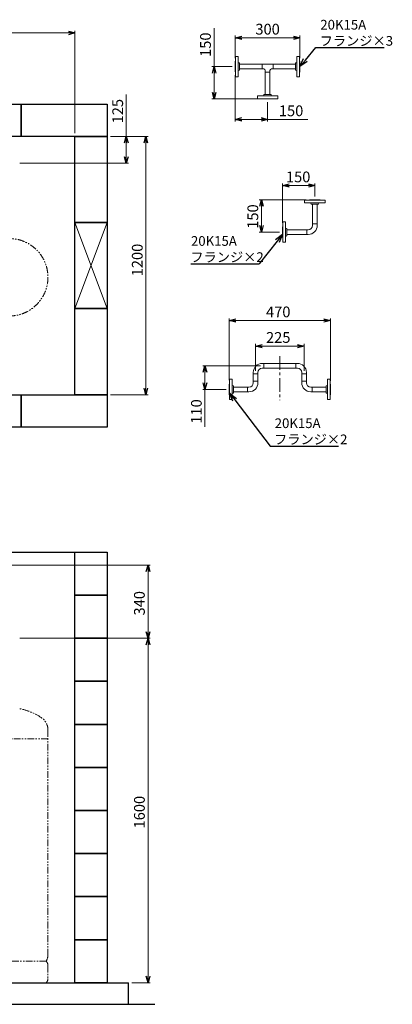
# Model space of a CAD drawing. Units: millimetres. Extents: x 7320 to 17171, y 7348 to 12158.
# Drawn here: x 15440 to 17171, y 7374 to 11947 of the extents above; entities that cross this region are included whole.
import ezdxf

# ---------------------------------------------------------------- set-up
doc = ezdxf.new("R2010")
doc.units = ezdxf.units.MM
for name, pattern in [('CENTER', [50.8, 31.75, -6.35, 6.35, -6.35]), ('PHANTOM', [63.5, 31.75, -6.35, 6.35, -6.35, 6.35, -6.35]), ('実線', [0])]:
    doc.linetypes.add(name, pattern=pattern)
doc.layers.add('ガス配管細', color=4, linetype='Continuous', lineweight=20)
doc.layers.add('図面枠', color=7, linetype='Continuous', lineweight=50)
doc.styles.get("Standard").update_dxf_attribs({"font": 'simplex.shx', "bigfont": 'bigfont.shx'})

msp = doc.modelspace()

# ---------------------------------------------------------------- linework, layer by layer
at = {"color": 0, "linetype": 'ByBlock', "lineweight": -2}
for p, q in [((15666, 11893.2), (15696, 11885.2)), ((15696, 11885.2), (15666, 11877.1)), ((15696, 11885.2), (15666, 11885.2)), ((16441.6, 11862.8), (16471.6, 11870.8)), ((16471.6, 11854.7), (16441.6, 11862.8)), ((16441.6, 11862.8), (16471.6, 11862.8)), ((16711.6, 11870.8), (16741.6, 11862.8)), ((16741.6, 11862.8), (16711.6, 11854.7)), ((16741.6, 11862.8), (16711.6, 11862.8)), ((16741.6, 11728.8), (16759.3, 11766.3)), ((16741.6, 11728.8), (16767.5, 11759.4)), ((16335.2, 11698.9), (16343.2, 11728.9)), ((16343.2, 11728.9), (16351.3, 11698.9)), ((16343.2, 11728.9), (16343.2, 11698.9)), ((16775.7, 11752.4), (16741.6, 11728.8)), ((16343.2, 11578.8), (16335.2, 11608.8)), ((16351.3, 11608.8), (16343.2, 11578.8)), ((16343.2, 11578.8), (16343.2, 11608.8)), ((16441.6, 11483.7), (16471.6, 11491.8)), ((16471.6, 11475.7), (16441.6, 11483.7)), ((16441.6, 11483.7), (16471.6, 11483.7)), ((16561.6, 11491.8), (16591.6, 11483.7)), ((16591.6, 11483.7), (16561.6, 11475.7)), ((16591.6, 11483.7), (16561.6, 11483.7)), ((15927.2, 11374.9), (15935.2, 11404.9)), ((15935.2, 11404.9), (15943.3, 11374.9)), ((15935.2, 11404.9), (15935.2, 11374.9)), ((16018.1, 11374.9), (16026.1, 11404.9)), ((16026.1, 11404.9), (16034.2, 11374.9)), ((16026.1, 11404.9), (16026.1, 11374.9)), ((15935.2, 11279.9), (15927.2, 11309.9)), ((15943.3, 11309.9), (15935.2, 11279.9)), ((15935.2, 11279.9), (15935.2, 11309.9)), ((16661.4, 11176.6), (16691.4, 11184.6)), ((16691.4, 11168.5), (16661.4, 11176.6)), ((16661.4, 11176.6), (16691.4, 11176.6)), ((16781.4, 11184.6), (16811.4, 11176.6)), ((16811.4, 11176.6), (16781.4, 11168.5)), ((16811.4, 11176.6), (16781.4, 11176.6)), ((16554.9, 11080.3), (16563, 11110.3)), ((16563, 11110.3), (16571, 11080.3)), ((16563, 11110.3), (16563, 11080.3)), ((16563, 10960.3), (16554.9, 10990.3)), ((16571, 10990.3), (16563, 10960.3)), ((16563, 10960.3), (16563, 10990.3)), ((16628.2, 10925.2), (16661.4, 10950)), ((16661.4, 10950), (16636.6, 10918.6)), ((16661.4, 10950), (16645.1, 10911.9)), ((16413.7, 10549.7), (16443.7, 10557.8)), ((16443.7, 10541.7), (16413.7, 10549.7)), ((16413.7, 10549.7), (16443.7, 10549.7)), ((16853.7, 10557.8), (16883.7, 10549.7)), ((16883.7, 10549.7), (16853.7, 10541.7)), ((16883.7, 10549.7), (16853.7, 10549.7)), ((16536.2, 10431), (16566.2, 10439)), ((16566.2, 10423), (16536.2, 10431)), ((16536.2, 10431), (16566.2, 10431)), ((16731.2, 10439), (16761.2, 10431)), ((16761.2, 10431), (16731.2, 10423)), ((16761.2, 10431), (16731.2, 10431)), ((16292.8, 10309.7), (16300.8, 10339.7)), ((16300.8, 10339.7), (16308.8, 10309.7)), ((16300.8, 10339.7), (16300.8, 10309.7)), ((16300.8, 10229.7), (16292.8, 10259.7)), ((16308.8, 10259.7), (16300.8, 10229.7)), ((16300.8, 10229.7), (16300.8, 10259.7)), ((16026.1, 10204.9), (16018.1, 10234.9)), ((16034.2, 10234.9), (16026.1, 10204.9)), ((16026.1, 10204.9), (16026.1, 10234.9)), ((16430.6, 10174.4), (16414.7, 10212.6)), ((16414.7, 10212.6), (16447.6, 10187.5)), ((16414.7, 10212.6), (16439.1, 10180.9)), ((16028.1, 9383.9), (16036.1, 9413.9)), ((16036.1, 9413.9), (16044.2, 9383.9)), ((16036.1, 9413.9), (16036.1, 9383.9)), ((16036.1, 9073.9), (16028.1, 9103.9)), ((16044.2, 9103.9), (16036.1, 9073.9)), ((16036.1, 9073.9), (16036.1, 9103.9)), ((16028.1, 9043.9), (16036.1, 9073.9)), ((16036.1, 9073.9), (16044.2, 9043.9)), ((16036.1, 9073.9), (16036.1, 9043.9)), ((16036.1, 7473.9), (16028.1, 7503.9)), ((16044.2, 7503.9), (16036.1, 7473.9)), ((16036.1, 7473.9), (16036.1, 7503.9))]:
    msp.add_line(p, q, dxfattribs=at)
at = {"linetype": '実線', "lineweight": 9, "ltscale": 0.001}
for p, q in [((15696, 11419.9), (15696, 11895.2)), ((16441.6, 11768.9), (16441.6, 11872.8)), ((16741.6, 11768.8), (16741.6, 11872.8)), ((16426.6, 11728.9), (16333.2, 11728.9)), ((16441.6, 11688.9), (16441.6, 11473.7)), ((16551.6, 11578.8), (16333.2, 11578.8)), ((16591.6, 11563.8), (16591.6, 11473.7)), ((15861, 11404.9), (16036.1, 11404.9)), ((15861, 11404.9), (15945.2, 11404.9)), ((15441, 11279.9), (15945.2, 11279.9)), ((16661.4, 11003.3), (16661.4, 11186.6)), ((16811.4, 11125.3), (16811.4, 11186.6)), ((16771.4, 11110.3), (16553, 11110.3)), ((16646.4, 10960.3), (16553, 10960.3)), ((16413.7, 10272.7), (16413.7, 10559.7)), ((16883.7, 10269.7), (16883.7, 10559.7)), ((16536.2, 10316.6), (16536.2, 10441)), ((16761.2, 10316.6), (16761.2, 10441)), ((16559.3, 10339.7), (16290.8, 10339.7)), ((15861, 10204.9), (16036.1, 10204.9)), ((16398.7, 10229.7), (16290.8, 10229.7)), ((13435, 9413.9), (16046.1, 9413.9)), ((15441, 9073.9), (16046.1, 9073.9)), ((15441, 9073.9), (16046.1, 9073.9)), ((15961, 7473.9), (16046.1, 7473.9))]:
    msp.add_line(p, q, dxfattribs=at)
at = {"color": 7, "linetype": '実線', "lineweight": 9, "ltscale": 0.001}
for p, q in [((16343.2, 11728.9), (16343.2, 11908)), ((10026, 11885.2), (15666, 11885.2)), ((16471.6, 11862.8), (16711.6, 11862.8)), ((16343.2, 11608.8), (16343.2, 11698.9)), ((15935.2, 11404.9), (15935.2, 11599.2)), ((16471.6, 11483.7), (16561.6, 11483.7)), ((16591.6, 11483.7), (16778.2, 11483.7)), ((15935.2, 11309.9), (15935.2, 11374.9)), ((16026.1, 11374.9), (16026.1, 10234.9)), ((16691.4, 11176.6), (16781.4, 11176.6)), ((16563, 11080.3), (16563, 10990.3)), ((16443.7, 10549.7), (16853.7, 10549.7)), ((16566.2, 10431), (16731.2, 10431)), ((16300.8, 10309.7), (16300.8, 10259.7)), ((16300.8, 10229.7), (16300.8, 10055.4)), ((16036.1, 9383.9), (16036.1, 9103.9)), ((16036.1, 9043.9), (16036.1, 7503.9))]:
    msp.add_line(p, q, dxfattribs=at)
at = {"color": 3, "lineweight": 9}
for p, q in [((16441.6, 11753.9), (16441.6, 11703.9)), ((16441.6, 11753.9), (16442.6, 11753.9)), ((16442.6, 11776.4), (16442.6, 11681.4)), ((16455.6, 11776.4), (16442.6, 11776.4)), ((16455.6, 11776.4), (16455.6, 11681.4)), ((16727.6, 11681.3), (16727.6, 11776.3)), ((16740.6, 11776.3), (16727.6, 11776.3)), ((16740.6, 11681.3), (16740.6, 11776.3)), ((16741.6, 11753.8), (16740.6, 11753.8)), ((16741.6, 11753.8), (16741.6, 11703.8)), ((16461.6, 11745.9), (16459.6, 11745.9)), ((16461.6, 11711.9), (16459.6, 11711.9)), ((16461.6, 11745.9), (16461.6, 11711.9)), ((16461.6, 11739.7), (16566.2, 11739.7)), ((16461.6, 11718), (16566.2, 11718)), ((16617, 11739.7), (16721.6, 11739.7)), ((16617, 11718), (16721.6, 11718)), ((16721.6, 11711.8), (16721.6, 11745.8)), ((16721.6, 11745.8), (16723.6, 11745.8)), ((16721.6, 11711.8), (16723.6, 11711.8)), ((16441.6, 11703.9), (16442.6, 11703.9)), ((16442.6, 11681.4), (16455.6, 11681.4)), ((16727.6, 11681.3), (16740.6, 11681.3)), ((16741.6, 11703.8), (16740.6, 11703.8)), ((16544.1, 11592.8), (16639.1, 11592.8)), ((16544.1, 11592.8), (16544.1, 11579.8)), ((16544.1, 11579.8), (16639.1, 11579.8)), ((16566.6, 11578.8), (16566.6, 11579.8)), ((16616.6, 11578.8), (16566.6, 11578.8)), ((16574.6, 11598.8), (16608.6, 11598.8)), ((16574.6, 11598.8), (16574.6, 11596.8)), ((16608.6, 11598.8), (16608.6, 11596.8)), ((16616.6, 11578.8), (16616.6, 11579.8)), ((16639.1, 11579.8), (16639.1, 11592.8))]:
    msp.add_line(p, q, dxfattribs=at)
at = {"color": 3, "linetype": 'Continuous', "lineweight": 9}
for p, q in [((16566.2, 11718), (16566.2, 11739.7)), ((16566.2, 11739.7), (16617, 11739.7)), ((16566.2, 11718), (16573.8, 11718)), ((16580.8, 11703.4), (16580.8, 11711)), ((16602.5, 11703.4), (16602.5, 11711)), ((16609.5, 11718), (16617, 11718)), ((16617, 11739.7), (16617, 11718)), ((16580.8, 11703.4), (16580.8, 11598.8)), ((16602.5, 11703.4), (16580.8, 11703.4)), ((16602.5, 11703.4), (16602.5, 11598.8)), ((16763.9, 11109.3), (16858.9, 11109.3)), ((16763.9, 11096.3), (16763.9, 11109.3)), ((16763.9, 11096.3), (16858.9, 11096.3)), ((16775.7, 11096.3), (16797.7, 11096.3)), ((16786.4, 11110.3), (16786.4, 11109.3)), ((16836.4, 11110.3), (16786.4, 11110.3)), ((16794.4, 11090.3), (16794.4, 11092.3)), ((16828.4, 11090.3), (16794.4, 11090.3)), ((16800.6, 11090.3), (16800.6, 10998.4)), ((16822.3, 11090.3), (16822.3, 10998.4)), ((16825.2, 11096.3), (16847.2, 11096.3)), ((16828.4, 11090.3), (16828.4, 11092.3)), ((16836.4, 11110.3), (16836.4, 11109.3)), ((16858.9, 11109.3), (16858.9, 11096.3)), ((16661.4, 10985.3), (16662.4, 10985.3)), ((16661.4, 10985.3), (16661.4, 10935.3)), ((16662.4, 10912.8), (16662.4, 11007.8)), ((16662.4, 11007.8), (16675.4, 11007.8)), ((16675.4, 10912.8), (16675.4, 11007.8)), ((16675.4, 10974.1), (16675.4, 10996.1)), ((16681.4, 10977.3), (16679.4, 10977.3)), ((16681.4, 10977.3), (16681.4, 10943.3)), ((16800.6, 10991.2), (16800.6, 10998.4)), ((16800.6, 10998.4), (16822.3, 10998.4)), ((16822.3, 10998.4), (16822.3, 10991.2)), ((16661.4, 10935.3), (16662.4, 10935.3)), ((16675.4, 10924.6), (16675.4, 10946.6)), ((16681.4, 10943.3), (16679.4, 10943.3)), ((16681.4, 10971.2), (16773.3, 10971.2)), ((16681.4, 10949.5), (16773.3, 10949.5)), ((16773.3, 10949.5), (16773.3, 10971.2)), ((16780.6, 10971.2), (16773.3, 10971.2)), ((16780.6, 10949.5), (16773.3, 10949.5)), ((16675.4, 10912.8), (16662.4, 10912.8)), ((16567, 10350.5), (16574.3, 10350.5)), ((16574.3, 10350.5), (16574.3, 10328.8)), ((16574.3, 10350.5), (16723.1, 10350.5)), ((16723.1, 10350.5), (16730.3, 10350.5)), ((16723.1, 10328.8), (16723.1, 10350.5)), ((16525.3, 10301.6), (16525.3, 10308.8)), ((16547, 10301.6), (16525.3, 10301.6)), ((16525.3, 10301.6), (16525.3, 10267.8)), ((16547, 10308.8), (16547, 10301.6)), ((16547, 10301.6), (16547, 10265.4)), ((16567, 10328.8), (16574.3, 10328.8)), ((16574.3, 10328.8), (16723.1, 10328.8)), ((16730.3, 10328.8), (16723.1, 10328.8)), ((16750.3, 10308.8), (16750.3, 10301.6)), ((16772, 10301.6), (16750.3, 10301.6)), ((16750.3, 10301.6), (16750.3, 10265.4)), ((16772, 10308.8), (16772, 10301.6)), ((16772, 10301.6), (16772, 10267.8)), ((16413.7, 10254.7), (16413.7, 10204.7)), ((16413.7, 10254.7), (16414.7, 10254.7)), ((16414.7, 10182.2), (16414.7, 10277.2)), ((16414.7, 10277.2), (16427.7, 10277.2)), ((16427.7, 10182.2), (16427.7, 10277.2)), ((16427.7, 10243.4), (16427.7, 10265.4)), ((16433.7, 10246.7), (16431.7, 10246.7)), ((16433.7, 10246.7), (16433.7, 10212.7)), ((16525.3, 10260.5), (16525.3, 10267.8)), ((16525.3, 10267.8), (16547, 10267.8)), ((16547, 10267.8), (16547, 10260.5)), ((16750.3, 10267.8), (16772, 10267.8)), ((16750.3, 10260.5), (16750.3, 10267.8)), ((16772, 10260.5), (16772, 10267.8)), ((16863.7, 10246.7), (16863.7, 10212.7)), ((16863.7, 10246.7), (16865.7, 10246.7)), ((16869.7, 10182.2), (16869.7, 10277.2)), ((16882.7, 10277.2), (16869.7, 10277.2)), ((16882.7, 10182.2), (16882.7, 10277.2)), ((16883.7, 10254.7), (16882.7, 10254.7)), ((16883.7, 10254.7), (16883.7, 10204.7)), ((16413.7, 10204.7), (16414.7, 10204.7)), ((16427.7, 10193.9), (16427.7, 10215.9)), ((16433.7, 10212.7), (16431.7, 10212.7)), ((16498.1, 10240.5), (16433.7, 10240.5)), ((16498.1, 10218.8), (16433.7, 10218.8)), ((16498.1, 10218.8), (16498.1, 10240.5)), ((16505.3, 10240.5), (16498.1, 10240.5)), ((16505.3, 10218.8), (16498.1, 10218.8)), ((16792, 10240.5), (16799.3, 10240.5)), ((16799.3, 10218.8), (16792, 10218.8)), ((16799.3, 10240.5), (16863.7, 10240.5)), ((16799.3, 10240.5), (16799.3, 10218.8)), ((16799.3, 10218.8), (16863.7, 10218.8)), ((16863.7, 10212.7), (16865.7, 10212.7)), ((16869.7, 10193.9), (16869.7, 10215.9)), ((16883.7, 10204.7), (16882.7, 10204.7)), ((16427.7, 10182.2), (16414.7, 10182.2)), ((16869.7, 10182.2), (16882.7, 10182.2))]:
    msp.add_line(p, q, dxfattribs=at)
at = {"color": 7, "linetype": 'PHANTOM', "lineweight": 9}
msp.add_circle((15391, 10750.5), 180, dxfattribs=at)
at = {"color": 3, "lineweight": 9}
for centre, start, end in [((16459.6, 11749.9), 180, 270), ((16459.6, 11707.9), 90, 180), ((16723.6, 11749.8), 270, 0), ((16723.6, 11707.8), 0, 90), ((16570.6, 11596.8), 270, 0), ((16612.6, 11596.8), 180, 270)]:
    msp.add_arc(centre, 4, start, end, dxfattribs=at)
at = {"color": 3, "linetype": 'Continuous', "lineweight": 9}
for centre, radius, start, end in [((16573.8, 11711), 7, 0, 90), ((16609.5, 11711), 7, 90, 180), ((16790.4, 11092.3), 4, 0, 90), ((16832.4, 11092.3), 4, 90, 180), ((16679.4, 10981.3), 4, 180, 270), ((16780.6, 10991.2), 20, 270, 0), ((16780.6, 10991.2), 41.7, 270, 0), ((16679.4, 10939.3), 4, 90, 180), ((16567, 10308.8), 41.7, 90, 180), ((16730.3, 10308.8), 41.7, 0, 90), ((16567, 10308.8), 20, 90, 180), ((16730.3, 10308.8), 20, 0, 90), ((16431.7, 10250.7), 4, 180, 270), ((16505.3, 10260.5), 20, 270, 0), ((16505.3, 10260.5), 41.7, 270, 0), ((16792, 10260.5), 41.7, 180, 270), ((16792, 10260.5), 20, 180, 270), ((16865.7, 10250.7), 4, 270, 0), ((16431.7, 10208.7), 4, 90, 180), ((16865.7, 10208.7), 4, 0, 90)]:
    msp.add_arc(centre, radius, start, end, dxfattribs=at)
at = {"layer": 'ガス配管細', "color": 4, "linetype": 'PHANTOM', "lineweight": 9}
for p, q in [((15571, 8647.4), (15571, 7605.9)), ((15571, 8607.4), (15391, 8607.4)), ((15563.2, 7573.9), (15391, 7573.9)), ((15571, 7553.7), (15571, 7494)), ((15563.2, 7473.9), (15391, 7473.9))]:
    msp.add_line(p, q, dxfattribs=at)
for centre, radius, start, end in [((15388.5, 8478.6), 272.9, 56.3268, 79.4429), ((15501, 8647.4), 70, 0, 56.3268), ((15501, 7605.9), 70, 332.7564, 0), ((15541, 7553.7), 30, 0, 42.1697), ((15541, 7494), 30, 317.8303, 0)]:
    msp.add_arc(centre, radius, start, end, dxfattribs=at)
at = {"layer": '図面枠', "color": 7, "linetype": 'ByBlock', "lineweight": -2, "ltscale": 0.5}
for p, q in [((16767.5, 11759.4), (16816.3, 11817)), ((16816.3, 11817), (16816.7, 11817)), ((16816.7, 11817), (17133.7, 11817)), ((16636.6, 10918.6), (16553.1, 10812.6)), ((16235.7, 10812.6), (16552.7, 10812.6)), ((16553.1, 10812.6), (16552.7, 10812.6)), ((16439.1, 10180.9), (16604.4, 9966.2)), ((16604.4, 9966.2), (16604.8, 9966.2)), ((16604.8, 9966.2), (16921.8, 9966.2))]:
    msp.add_line(p, q, dxfattribs=at)
at = {"layer": '図面枠', "lineweight": 25, "ltscale": 0.5}
for p, q in [((15046, 11554.9), (15446, 11554.9)), ((15446, 11554.9), (15446, 11404.9)), ((15446, 11554.9), (15846, 11554.9)), ((15446, 11404.9), (15446, 11554.9)), ((15846, 11554.9), (15846, 11404.9)), ((15446, 11404.9), (15046, 11404.9)), ((15846, 11404.9), (15446, 11404.9)), ((15696, 11404.9), (15846, 11404.9)), ((15696, 11004.9), (15696, 11404.9)), ((15846, 11404.9), (15846, 11004.9)), ((15846, 11004.9), (15696, 11004.9)), ((15696, 11004.9), (15846, 11004.9)), ((15696, 10604.9), (15696, 11004.9)), ((15846, 11004.9), (15846, 10604.9)), ((15846, 10604.9), (15696, 10604.9)), ((15696, 10604.9), (15846, 10604.9)), ((15696, 10204.9), (15696, 10604.9)), ((15846, 10604.9), (15846, 10204.9)), ((15046, 10204.9), (15446, 10204.9)), ((15446, 10204.9), (15446, 10054.9)), ((15446, 10204.9), (15846, 10204.9)), ((15446, 10054.9), (15446, 10204.9)), ((15846, 10204.9), (15696, 10204.9)), ((15846, 10204.9), (15846, 10054.9)), ((15446, 10054.9), (15046, 10054.9)), ((15846, 10054.9), (15446, 10054.9)), ((9846, 9473.9), (15846, 9473.9)), ((15696, 9273.9), (15696, 9473.9)), ((15696, 9473.9), (15846, 9473.9)), ((15846, 9473.9), (15846, 9273.9)), ((15696, 9073.9), (15696, 9273.9)), ((15696, 9273.9), (15846, 9273.9)), ((15846, 9273.9), (15696, 9273.9)), ((15846, 9273.9), (15846, 9073.9)), ((15696, 8873.9), (15696, 9073.9)), ((15696, 9073.9), (15846, 9073.9)), ((15846, 9073.9), (15696, 9073.9)), ((15846, 9073.9), (15846, 8873.9)), ((15696, 8673.9), (15696, 8873.9)), ((15696, 8873.9), (15846, 8873.9)), ((15846, 8873.9), (15696, 8873.9)), ((15846, 8873.9), (15846, 8673.9)), ((15696, 8473.9), (15696, 8673.9)), ((15696, 8673.9), (15846, 8673.9)), ((15846, 8673.9), (15696, 8673.9)), ((15846, 8673.9), (15846, 8473.9)), ((15696, 8273.9), (15696, 8473.9)), ((15696, 8473.9), (15846, 8473.9)), ((15846, 8473.9), (15696, 8473.9)), ((15846, 8473.9), (15846, 8273.9)), ((15696, 8073.9), (15696, 8273.9)), ((15696, 8273.9), (15846, 8273.9)), ((15846, 8273.9), (15696, 8273.9)), ((15846, 8273.9), (15846, 8073.9)), ((15696, 7873.9), (15696, 8073.9)), ((15696, 8073.9), (15846, 8073.9)), ((15846, 8073.9), (15696, 8073.9)), ((15846, 8073.9), (15846, 7873.9)), ((15696, 7673.9), (15696, 7873.9)), ((15696, 7873.9), (15846, 7873.9)), ((15846, 7873.9), (15696, 7873.9)), ((15846, 7873.9), (15846, 7673.9)), ((15696, 7473.9), (15696, 7673.9)), ((15696, 7673.9), (15846, 7673.9)), ((15846, 7673.9), (15696, 7673.9)), ((15846, 7673.9), (15846, 7473.9)), ((9746, 7473.9), (15946, 7473.9)), ((15846, 7473.9), (15696, 7473.9)), ((15946, 7373.9), (15946, 7473.9)), ((9654.4, 7373.9), (16068, 7373.9))]:
    msp.add_line(p, q, dxfattribs=at)
at = {"layer": '図面枠', "color": 3, "lineweight": 9, "ltscale": 0.5}
for p, q in [((15696, 11004.9), (15846, 10604.9)), ((15696, 10604.9), (15846, 11004.9))]:
    msp.add_line(p, q, dxfattribs=at)
at = {"layer": '図面枠', "linetype": 'CENTER', "lineweight": 9, "ltscale": 2}
msp.add_line((16648.7, 10384.1), (16648.7, 10179.3), dxfattribs=at)

# ---------------------------------------------------------------- texts
at = {"lineweight": 25}
for s, p in [('300', (16534.9, 11877.8)), ('150', (16644.1, 11498.7)), ('150', (16676.9, 11191.6)), ('470', (16584.4, 10564.7)), ('225', (16584.4, 10446))]:
    msp.add_text(s, height=50, dxfattribs=at).set_placement(p)
for s, p in [('150', (16328.2, 11773.9)), ('125', (15920.2, 11465.2)), ('150', (16548, 10975.8)), ('1200', (16011.1, 10754.9)), ('110', (16285.8, 10070.4)), ('340', (16021.1, 9179.6)), ('1600', (16021.1, 8190.5))]:
    msp.add_text(s, height=50, rotation=90, dxfattribs=at).set_placement(p)
at = {"layer": '図面枠', "color": 7, "lineweight": 25}
for s, p in [('20K15A', (16836.7, 11901)), ('フランジ×3', (16833.7, 11826)), ('20K15A', (16235.7, 10896.6)), ('フランジ×2', (16232.7, 10821.6)), ('20K15A', (16624.8, 10050.2)), ('フランジ×2', (16621.8, 9975.2))]:
    msp.add_text(s, height=45, dxfattribs=at).set_placement(p)

doc.saveas('drawing.dxf')
